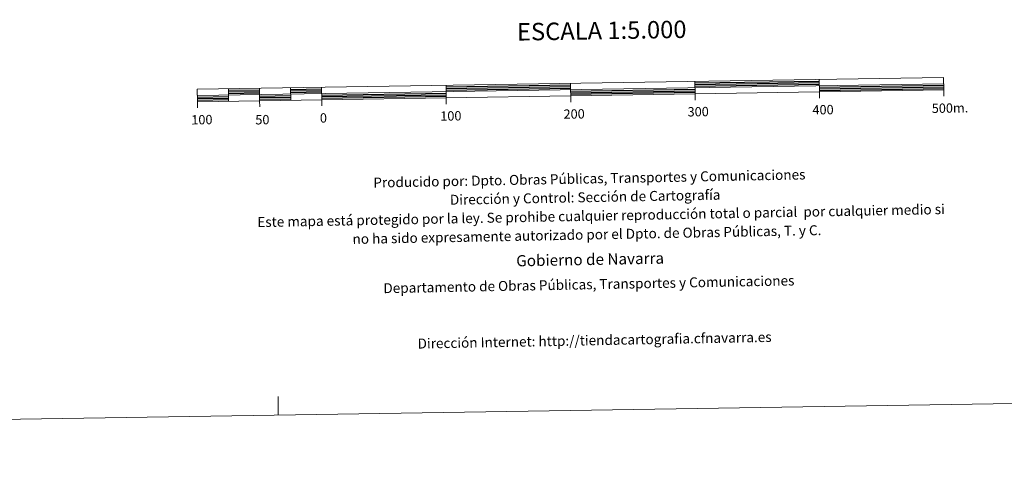
# Model space of a CAD drawing. Units: metres. Extents: x 606711 to 611212, y 4719606 to 4722646.
# Drawn here: x 608900 to 609691, y 4719606 to 4719961 of the extents above; entities that cross this region are included whole.
import ezdxf
from ezdxf.enums import TextEntityAlignment as Align

# ---------------------------------------------------------------- set-up
doc = ezdxf.new("R2010")
doc.units = ezdxf.units.M
doc.header["$MEASUREMENT"] = 0
doc.layers.add('Level 63', color=7, linetype='Continuous', lineweight=0)
doc.styles.add('Arial', font='ARIAL.TTF', dxfattribs={"height": 0.2})

msp = doc.modelspace()

# ---------------------------------------------------------------- linework, layer by layer
at = {"layer": 'Level 63', "linetype": 'Continuous', "lineweight": 0}
msp.add_lwpolyline([(606757.76, 4719606.12), (606710.93, 4722575.75), (611165.36, 4722646.01), (611212.2, 4719676.38), (606757.76, 4719606.12)], close=True, dxfattribs=at)
at = {"layer": 'Level 63', "linetype": 'Continuous', "lineweight": 13}
for points in [[(609342.42, 4719899.72), (609642.38, 4719904.46), (609642.23, 4719914.45), (609042.3, 4719904.99), (609042.46, 4719894.99), (609342.42, 4719899.72)], [(609442.25, 4719911.3), (609442.41, 4719901.3)], [(609542.24, 4719912.88), (609542.4, 4719902.88)], [(609042.39, 4719899.99), (609642.3, 4719909.45)], [(609067.3, 4719905.38), (609067.46, 4719895.39)], [(609092.3, 4719905.78), (609092.45, 4719895.78)], [(609117.29, 4719906.17), (609117.45, 4719896.18)], [(609142.29, 4719906.57), (609142.45, 4719896.57)], [(609242.28, 4719908.14), (609242.44, 4719898.15)], [(609342.5, 4719894.7), (609342.27, 4719909.72)], [(609642.47, 4719899.46), (609642.38, 4719904.46)], [(609092.53, 4719890.78), (609092.45, 4719895.78)], [(609142.53, 4719891.57), (609142.45, 4719896.57)], [(609242.51, 4719893.15), (609242.44, 4719898.15)], [(609442.49, 4719896.3), (609442.41, 4719901.3)], [(609542.48, 4719897.88), (609542.4, 4719902.88)], [(609042.54, 4719889.99), (609042.46, 4719894.99)]]:
    msp.add_lwpolyline(points, dxfattribs=at)
at = {"layer": 'Level 63', "linetype": 'Continuous', "lineweight": 30}
for points in [[(609442.27, 4719910.05), (609542.26, 4719911.63)], [(609067.32, 4719904.14), (609092.32, 4719904.53)], [(609067.34, 4719902.88), (609092.34, 4719903.28)], [(609117.31, 4719904.92), (609142.31, 4719905.32)], [(609117.33, 4719903.67), (609142.33, 4719904.07)], [(609242.3, 4719906.9), (609342.28, 4719908.47)], [(609242.32, 4719905.64), (609342.3, 4719907.22)], [(609242.34, 4719904.4), (609342.33, 4719905.97)], [(609342.36, 4719903.47), (609442.35, 4719905.05)], [(609342.39, 4719902.22), (609442.37, 4719903.8)], [(609442.29, 4719908.8), (609542.28, 4719910.38)], [(609442.31, 4719907.55), (609542.3, 4719909.13)], [(609542.34, 4719906.63), (609642.33, 4719908.2)], [(609542.36, 4719905.38), (609642.35, 4719906.95)], [(609542.38, 4719904.13), (609642.36, 4719905.7)], [(609042.4, 4719898.74), (609067.4, 4719899.14)], [(609042.42, 4719897.49), (609067.42, 4719897.89)], [(609042.44, 4719896.24), (609067.44, 4719896.64)], [(609067.36, 4719901.64), (609092.36, 4719902.03)], [(609092.4, 4719899.53), (609117.39, 4719899.92)], [(609092.42, 4719898.28), (609117.41, 4719898.68)], [(609092.43, 4719897.03), (609117.43, 4719897.42)], [(609117.35, 4719902.43), (609142.35, 4719902.82)], [(609142.39, 4719900.32), (609242.37, 4719901.9)], [(609142.41, 4719899.07), (609242.39, 4719900.64)], [(609142.43, 4719897.82), (609242.42, 4719899.39)], [(609342.4, 4719900.97), (609442.39, 4719902.55)]]:
    msp.add_lwpolyline(points, dxfattribs=at)
at = {"layer": 'Level 63', "linetype": 'Continuous', "lineweight": 0}
msp.add_lwpolyline([(609107.46, 4719643.19), (609107.23, 4719658.19)], dxfattribs=at)

# ---------------------------------------------------------------- texts
at = {"layer": 'Level 63', "linetype": 'Continuous', "lineweight": 0, "style": 'Arial'}
for s, height, p in [('ESCALA 1:5.000', 13.9998, (609367.43, 4719952.16)), ('100', 7.5, (609246.15, 4719883.59)), ('200', 7.5, (609345.24, 4719885.15)), ('300', 7.5, (609444.96, 4719886.99)), ('400', 7.5, (609545.33, 4719888.56)), ('500m.', 7.5, (609647.38, 4719889.91)), ('100', 7.5, (609046.03, 4719880.55)), ('50', 7.5, (609094.64, 4719880.55)), ('0', 7.5, (609143.71, 4719881.97))]:
    msp.add_text(s, height=height, rotation=0.90426, dxfattribs=at).set_placement(p, align=Align.MIDDLE_CENTER)
for s, height, p in [('Producido por: Dpto. Obras Públicas, Transportes y Comunicaciones', 8, (609183.85, 4719830.01)), ('Dirección y Control: Sección de Cartografía', 8, (609245.38, 4719816.18)), ('Este mapa está protegido por la ley. Se prohibe cualquier reproducción total o parcial  por cualquier medio si', 7.99998, (609090.54, 4719798.24)), ('no ha sido expresamente autorizado por el Dpto. de Obras Públicas, T. y C.', 8, (609167.11, 4719784.69)), ('Gobierno de Navarra', 9, (609298.71, 4719767.18)), ('Departamento de Obras Públicas, Transportes y Comunicaciones', 8, (609191.91, 4719745.15)), ('Dirección Internet: http://tiendacartografia.cfnavarra.es', 8, (609219.41, 4719700.66))]:
    msp.add_text(s, height=height, rotation=1.08662, dxfattribs=at).set_placement(p, align=Align.MIDDLE_LEFT)

doc.saveas('drawing.dxf')
